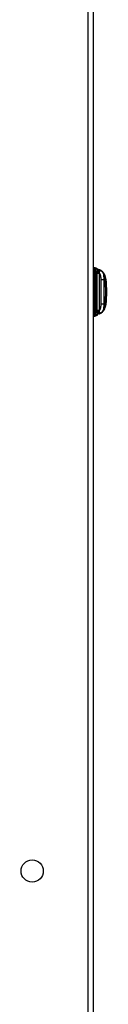
# Model space of a CAD drawing. Units: inches. Extents: x 4 to 268, y 4 to 172.
# Drawn here: x 195 to 197, y 68 to 90 of the extents above; entities that cross this region are included whole.
import ezdxf

# ---------------------------------------------------------------- set-up
doc = ezdxf.new("R2010")
doc.units = ezdxf.units.IN
doc.header["$LTSCALE"] = 16
doc.header["$MEASUREMENT"] = 0

msp = doc.modelspace()

# ---------------------------------------------------------------- linework, layer by layer
for p, q in [((196.799, 122.236), (196.799, 45.986)), ((196.92, 122.236), (196.92, 45.986)), ((196.92, 84.693), (196.92, 84.693)), ((196.92, 84.693), (196.952, 84.689)), ((196.941, 84.667), (196.95, 84.671)), ((196.95, 84.662), (196.941, 84.667)), ((196.95, 84.662), (196.95, 84.671)), ((196.952, 84.689), (196.973, 84.681)), ((196.968, 84.678), (196.96, 84.682)), ((196.961, 84.661), (196.961, 84.652)), ((196.962, 84.671), (196.962, 84.671)), ((196.978, 84.676), (196.982, 84.674)), ((196.978, 84.676), (196.978, 84.676)), ((196.978, 84.676), (196.982, 84.674)), ((196.982, 84.674), (197.073, 84.629)), ((197.011, 84.656), (197.035, 84.644)), ((196.955, 83.788), (196.955, 84.496)), ((196.981, 84.548), (196.961, 84.548)), ((196.961, 83.788), (196.961, 84.496)), ((196.998, 84.583), (196.978, 84.624)), ((196.981, 84.548), (196.996, 84.564)), ((196.981, 83.744), (196.981, 84.548)), ((196.996, 84.564), (196.997, 84.573)), ((196.996, 84.564), (196.996, 83.728)), ((196.997, 84.573), (196.998, 84.583)), ((197.004, 84.609), (197.008, 84.617)), ((197.008, 84.617), (197.01, 84.62)), ((197.052, 84.582), (197.052, 84.575)), ((197.052, 84.575), (197.052, 84.564)), ((197.052, 84.564), (197.052, 83.728)), ((197.057, 84.609), (197.054, 84.601)), ((197.079, 84.624), (197.088, 84.621)), ((197.081, 84.622), (197.079, 84.623)), ((197.097, 83.867), (197.097, 84.426)), ((197.102, 84.614), (197.099, 84.616)), ((197.103, 84.614), (197.113, 84.603)), ((197.114, 84.608), (197.103, 84.614)), ((197.154, 84.426), (197.176, 84.415)), ((197.154, 84.426), (197.154, 83.867)), ((197.204, 84.333), (197.204, 84.424)), ((197.176, 83.877), (197.154, 83.867)), ((197.204, 83.853), (197.204, 83.964)), ((196.92, 83.591), (196.952, 83.595)), ((196.92, 83.591), (196.92, 83.591)), ((196.941, 83.617), (196.95, 83.623)), ((196.95, 83.613), (196.941, 83.617)), ((196.95, 83.613), (196.95, 83.623)), ((196.973, 83.603), (196.952, 83.595)), ((196.96, 83.603), (196.968, 83.606)), ((196.961, 83.632), (196.961, 83.624)), ((196.961, 83.627), (196.961, 83.627)), ((196.962, 83.621), (196.962, 83.621)), ((196.979, 83.612), (196.968, 83.606)), ((196.978, 83.668), (196.998, 83.709)), ((196.982, 83.618), (196.978, 83.616)), ((196.982, 83.618), (196.978, 83.616)), ((196.978, 83.616), (196.978, 83.616)), ((196.978, 83.616), (196.978, 83.616)), ((196.996, 83.728), (196.981, 83.744)), ((197.077, 83.666), (196.982, 83.618)), ((196.997, 83.719), (196.996, 83.728)), ((196.998, 83.709), (196.997, 83.719)), ((197.008, 83.676), (197.004, 83.683)), ((197.01, 83.672), (197.008, 83.676)), ((197.052, 83.728), (197.052, 83.717)), ((197.052, 83.717), (197.052, 83.71)), ((197.054, 83.691), (197.057, 83.683)), ((197.088, 83.671), (197.079, 83.668)), ((197.079, 83.67), (197.081, 83.67)), ((197.082, 83.655), (197.081, 83.654)), ((197.107, 83.677), (197.083, 83.664)), ((197.087, 83.661), (197.086, 83.659)), ((197.099, 83.676), (197.103, 83.679)), ((197.113, 83.689), (197.103, 83.678)), ((197.103, 83.678), (197.114, 83.684))]:
    msp.add_line(p, q)
msp.add_circle((195.545, 71.111), 0.25)
for centre, start, end in [((196.973, 84.665), 89.9587, 179.9589), ((197.192, 84.432), 0.0001, 90), ((197.192, 83.853), 270, 359.9999), ((196.973, 83.627), 207.6317, 224.0913)]:
    msp.add_arc(centre, 0.0118, start, end)
for points, knots in [([(196.941, 84.667), (196.935, 84.675), (196.923, 84.69), (196.921, 84.692), (196.92, 84.693)], [0, 0, 0, 0, 0.531218, 1, 1, 1, 1]), ([(196.92, 84.632), (196.92, 84.633), (196.926, 84.649), (196.934, 84.659), (196.941, 84.667)], [0, 0, 0, 0, 0.089497, 1, 1, 1, 1]), ([(196.95, 84.671), (196.951, 84.678), (196.952, 84.688), (196.952, 84.689), (196.952, 84.689)], [0, 0, 0, 0, 0.5991706, 1, 1, 1, 1]), ([(196.95, 84.671), (196.951, 84.671), (196.954, 84.671), (196.958, 84.668), (196.96, 84.665), (196.961, 84.662), (196.961, 84.661)], [0, 0, 0, 0, 0.2410847, 0.4999993, 0.7589143, 1, 1, 1, 1]), ([(196.955, 84.496), (196.955, 84.519), (196.954, 84.558), (196.952, 84.606), (196.951, 84.639), (196.95, 84.654), (196.95, 84.662)], [0, 0, 0, 0, 0.354024, 0.624011, 0.805924, 1, 1, 1, 1]), ([(196.961, 84.661), (196.961, 84.666), (196.961, 84.676), (196.961, 84.677), (196.961, 84.677)], [0, 0, 0, 0, 0.497909, 1, 1, 1, 1]), ([(196.961, 84.666), (196.961, 84.667), (196.961, 84.668), (196.962, 84.669), (196.962, 84.67)], [0, 0, 0, 0, 0.569523, 1, 1, 1, 1]), ([(196.961, 84.665), (196.961, 84.664), (196.961, 84.663), (196.961, 84.652), (196.961, 84.638), (196.961, 84.625), (196.961, 84.619)], [0, 0, 0, 0, 0.25, 0.5, 0.75, 1, 1, 1, 1]), ([(196.961, 84.496), (196.961, 84.512), (196.961, 84.542), (196.961, 84.585), (196.961, 84.624), (196.961, 84.643), (196.961, 84.652)], [0, 0, 0, 0, 0.262595, 0.502454, 0.75161, 1, 1, 1, 1]), ([(196.973, 84.677), (196.972, 84.677), (196.969, 84.677), (196.966, 84.676), (196.964, 84.674), (196.963, 84.672), (196.962, 84.671)], [0, 0, 0, 0, 0.246163, 0.500534, 0.754636, 1, 1, 1, 1]), ([(196.962, 84.67), (196.962, 84.67), (196.962, 84.672), (196.964, 84.674), (196.966, 84.675), (196.967, 84.676)], [0, 0, 0, 0, 0.160285, 0.572655, 1, 1, 1, 1]), ([(196.978, 84.676), (196.977, 84.677), (196.976, 84.677), (196.973, 84.678), (196.97, 84.677), (196.968, 84.676), (196.967, 84.676)], [0, 0, 0, 0, 0.226241, 0.476252, 0.745065, 1, 1, 1, 1]), ([(196.968, 84.678), (196.968, 84.679), (196.969, 84.68), (196.971, 84.681), (196.972, 84.681), (196.973, 84.681), (196.973, 84.681)], [0, 0, 0, 0, 0.246697, 0.500004, 0.753308, 1, 1, 1, 1]), ([(196.978, 84.624), (196.978, 84.632), (196.978, 84.649), (196.978, 84.659), (196.978, 84.665)], [0, 0, 0, 0, 0.5, 1, 1, 1, 1]), ([(196.982, 84.674), (196.986, 84.672), (196.993, 84.667), (197.005, 84.651), (197.008, 84.632), (197.01, 84.62)], [0, 0, 0, 0, 0.249707, 0.503421, 1, 1, 1, 1]), ([(196.991, 84.679), (196.991, 84.679), (196.989, 84.678), (196.987, 84.676), (196.985, 84.674), (196.985, 84.673)], [0, 0, 0, 0, 0.26325, 0.521097, 1, 1, 1, 1]), ([(197.063, 84.647), (197.065, 84.646), (197.068, 84.644), (197.073, 84.642), (197.077, 84.64), (197.079, 84.639), (197.081, 84.638), (197.081, 84.638), (197.082, 84.638), (197.081, 84.638), (197.081, 84.638)], [0, 0, 0, 0, 0.194587, 0.389618, 0.578354, 0.668637, 0.755699, 0.838407, 0.919612, 1, 1, 1, 1]), ([(197.063, 84.647), (197.065, 84.646), (197.068, 84.644), (197.073, 84.642), (197.077, 84.64), (197.079, 84.639), (197.081, 84.638), (197.081, 84.638), (197.082, 84.638), (197.081, 84.638), (197.081, 84.638)], [0, 0, 0, 0, 0.194587, 0.389618, 0.578354, 0.668637, 0.755699, 0.838407, 0.919612, 1, 1, 1, 1]), ([(197.063, 84.647), (197.065, 84.646), (197.068, 84.644), (197.073, 84.642), (197.077, 84.64), (197.079, 84.639), (197.081, 84.638), (197.081, 84.638), (197.082, 84.638), (197.081, 84.638), (197.081, 84.638)], [0, 0, 0, 0, 0.194587, 0.389618, 0.578354, 0.668637, 0.755699, 0.838407, 0.919612, 1, 1, 1, 1]), ([(197.063, 84.647), (197.065, 84.646), (197.068, 84.644), (197.073, 84.642), (197.077, 84.64), (197.079, 84.639), (197.081, 84.638), (197.081, 84.638), (197.082, 84.638), (197.081, 84.638), (197.081, 84.638)], [0, 0, 0, 0, 0.194587, 0.389618, 0.578354, 0.668637, 0.755699, 0.838407, 0.919612, 1, 1, 1, 1]), ([(197.063, 84.647), (197.065, 84.646), (197.068, 84.644), (197.073, 84.642), (197.077, 84.64), (197.079, 84.639), (197.081, 84.638), (197.081, 84.638), (197.082, 84.638), (197.081, 84.638), (197.081, 84.638)], [0, 0, 0, 0, 0.194587, 0.389618, 0.578354, 0.668637, 0.755699, 0.838407, 0.919612, 1, 1, 1, 1]), ([(196.92, 84.496), (196.922, 84.496), (196.935, 84.496), (196.946, 84.496), (196.955, 84.496)], [0, 0, 0, 0, 0.18042, 1, 1, 1, 1]), ([(196.955, 84.496), (196.956, 84.496), (196.958, 84.496), (196.96, 84.496), (196.961, 84.496), (196.961, 84.496), (196.961, 84.496)], [0, 0, 0, 0, 0.257001, 0.51519, 0.765388, 1, 1, 1, 1]), ([(196.961, 84.619), (196.961, 84.607), (196.961, 84.585), (196.961, 84.56), (196.961, 84.548)], [0, 0, 0, 0, 0.4991718, 1, 1, 1, 1]), ([(196.981, 84.548), (196.98, 84.559), (196.979, 84.586), (196.978, 84.61), (196.978, 84.624)], [0, 0, 0, 0, 0.431505, 1, 1, 1, 1]), ([(196.996, 84.564), (196.998, 84.564), (197.003, 84.564), (197.011, 84.564), (197.02, 84.564), (197.029, 84.564), (197.037, 84.564), (197.044, 84.564), (197.049, 84.564), (197.051, 84.564), (197.052, 84.564)], [0, 0, 0, 0, 0.1249998, 0.2499998, 0.3749999, 0.4999999, 0.6249999, 0.7499999, 0.875, 1, 1, 1, 1]), ([(196.997, 84.573), (196.999, 84.573), (197.003, 84.573), (197.011, 84.573), (197.02, 84.573), (197.029, 84.573), (197.038, 84.574), (197.044, 84.574), (197.05, 84.575), (197.051, 84.575), (197.052, 84.575)], [0, 0, 0, 0, 0.112094, 0.234558, 0.365063, 0.499995, 0.634927, 0.765434, 0.887902, 1, 1, 1, 1]), ([(196.998, 84.583), (196.999, 84.588), (197, 84.598), (197.003, 84.605), (197.004, 84.609)], [0, 0, 0, 0, 0.5023249, 1, 1, 1, 1]), ([(196.998, 84.583), (197, 84.583), (197.005, 84.582), (197.012, 84.581), (197.021, 84.58), (197.029, 84.579), (197.037, 84.579), (197.044, 84.58), (197.049, 84.581), (197.051, 84.582), (197.052, 84.582)], [0, 0, 0, 0, 0.113229, 0.235973, 0.365997, 0.499991, 0.633987, 0.764015, 0.886765, 1, 1, 1, 1]), ([(197.004, 84.609), (197.006, 84.608), (197.01, 84.605), (197.016, 84.601), (197.023, 84.599), (197.031, 84.597), (197.038, 84.596), (197.045, 84.597), (197.05, 84.598), (197.053, 84.6), (197.054, 84.601)], [0, 0, 0, 0, 0.115282, 0.238506, 0.367659, 0.499995, 0.632332, 0.761487, 0.884715, 1, 1, 1, 1]), ([(197.01, 84.62), (197.015, 84.624), (197.027, 84.632), (197.047, 84.635), (197.063, 84.629), (197.072, 84.626)], [0, 0, 0, 0, 0.284684, 0.6178278, 1, 1, 1, 1]), ([(197.057, 84.609), (197.053, 84.608), (197.047, 84.605), (197.035, 84.605), (197.027, 84.608), (197.018, 84.612), (197.013, 84.617), (197.01, 84.62)], [0, 0, 0, 0, 0.235136, 0.492481, 0.624595, 0.755, 1, 1, 1, 1]), ([(197.054, 84.601), (197.054, 84.598), (197.053, 84.593), (197.052, 84.586), (197.052, 84.582)], [0, 0, 0, 0, 0.510279, 1, 1, 1, 1]), ([(197.097, 84.426), (197.096, 84.443), (197.094, 84.478), (197.082, 84.524), (197.067, 84.559), (197.057, 84.57), (197.052, 84.575)], [0, 0, 0, 0, 0.263579, 0.522009, 0.764896, 1, 1, 1, 1]), ([(197.103, 84.614), (197.099, 84.615), (197.091, 84.618), (197.078, 84.618), (197.064, 84.612), (197.058, 84.605), (197.054, 84.601)], [0, 0, 0, 0, 0.222285, 0.471946, 0.736951, 1, 1, 1, 1]), ([(197.079, 84.623), (197.076, 84.624), (197.069, 84.626), (197.062, 84.622), (197.059, 84.613), (197.057, 84.609)], [0, 0, 0, 0, 0.315436, 0.663241, 1, 1, 1, 1]), ([(197.081, 84.638), (197.083, 84.637), (197.085, 84.636), (197.087, 84.633), (197.087, 84.632), (197.087, 84.631)], [0, 0, 0, 0, 0.4784594, 0.736394, 1, 1, 1, 1]), ([(197.087, 84.622), (197.087, 84.623), (197.088, 84.625), (197.088, 84.629), (197.088, 84.63), (197.087, 84.631)], [0, 0, 0, 0, 0.478903, 0.73675, 1, 1, 1, 1]), ([(197.09, 84.62), (197.089, 84.621), (197.088, 84.621), (197.097, 84.617), (197.103, 84.614)], [0, 0, 0, 0, 0.304546, 1, 1, 1, 1]), ([(197.208, 84.424), (197.204, 84.445), (197.197, 84.485), (197.178, 84.532), (197.16, 84.564), (197.144, 84.584), (197.127, 84.601), (197.116, 84.607), (197.111, 84.61)], [0, 0, 0, 0, 0.263172, 0.510469, 0.632834, 0.755882, 0.87909, 1, 1, 1, 1]), ([(197.113, 84.603), (197.116, 84.601), (197.125, 84.592), (197.141, 84.555), (197.154, 84.496), (197.154, 84.449), (197.154, 84.426)], [0, 0, 0, 0, 0.119588, 0.392828, 0.690899, 1, 1, 1, 1]), ([(197.114, 84.608), (197.121, 84.603), (197.135, 84.593), (197.157, 84.55), (197.174, 84.489), (197.175, 84.44), (197.176, 84.415)], [0, 0, 0, 0, 0.20618, 0.444881, 0.713268, 1, 1, 1, 1]), ([(197.176, 84.415), (197.182, 84.416), (197.195, 84.419), (197.207, 84.423), (197.207, 84.425), (197.207, 84.425)], [0, 0, 0, 0, 0.3437339, 0.7090724, 1, 1, 1, 1]), ([(197.207, 83.864), (197.217, 83.957), (197.236, 84.144), (197.217, 84.332), (197.208, 84.425)], [0, 0, 0, 0, 0.499999, 1, 1, 1, 1]), ([(197.176, 84.415), (197.185, 84.325), (197.202, 84.146), (197.185, 83.967), (197.176, 83.877)], [0, 0, 0, 0, 0.5, 1, 1, 1, 1]), ([(196.92, 83.788), (196.922, 83.788), (196.935, 83.788), (196.946, 83.788), (196.955, 83.788)], [0, 0, 0, 0, 0.18042, 1, 1, 1, 1]), ([(196.95, 83.623), (196.95, 83.63), (196.951, 83.645), (196.953, 83.679), (196.954, 83.726), (196.955, 83.766), (196.955, 83.788)], [0, 0, 0, 0, 0.1962085, 0.3797491, 0.6509824, 1, 1, 1, 1]), ([(196.961, 83.632), (196.961, 83.642), (196.961, 83.661), (196.961, 83.699), (196.961, 83.742), (196.961, 83.772), (196.961, 83.788)], [0, 0, 0, 0, 0.248386, 0.497543, 0.737513, 1, 1, 1, 1]), ([(197.052, 83.717), (197.057, 83.722), (197.067, 83.733), (197.082, 83.768), (197.094, 83.814), (197.096, 83.849), (197.097, 83.867)], [0, 0, 0, 0, 0.2351045, 0.4779912, 0.7364217, 1, 1, 1, 1]), ([(197.111, 83.683), (197.119, 83.688), (197.139, 83.699), (197.167, 83.737), (197.194, 83.796), (197.203, 83.842), (197.208, 83.867)], [0, 0, 0, 0, 0.176902, 0.407615, 0.680415, 1, 1, 1, 1]), ([(197.154, 83.867), (197.154, 83.843), (197.154, 83.796), (197.141, 83.738), (197.125, 83.7), (197.116, 83.691), (197.113, 83.689)], [0, 0, 0, 0, 0.309099, 0.607171, 0.880412, 1, 1, 1, 1]), ([(197.176, 83.877), (197.175, 83.852), (197.174, 83.803), (197.157, 83.742), (197.135, 83.7), (197.121, 83.689), (197.114, 83.684)], [0, 0, 0, 0, 0.286732, 0.555119, 0.79382, 1, 1, 1, 1]), ([(197.207, 83.867), (197.207, 83.868), (197.207, 83.869), (197.195, 83.873), (197.182, 83.876), (197.176, 83.877)], [0, 0, 0, 0, 0.2904263, 0.6560231, 1, 1, 1, 1]), ([(196.941, 83.617), (196.934, 83.626), (196.926, 83.635), (196.92, 83.651), (196.92, 83.652)], [0, 0, 0, 0, 0.910506, 1, 1, 1, 1]), ([(196.92, 83.591), (196.921, 83.592), (196.923, 83.594), (196.935, 83.609), (196.941, 83.617)], [0, 0, 0, 0, 0.46878, 1, 1, 1, 1]), ([(196.952, 83.595), (196.952, 83.596), (196.952, 83.596), (196.951, 83.607), (196.95, 83.613)], [0, 0, 0, 0, 0.382741, 1, 1, 1, 1]), ([(196.981, 83.744), (196.98, 83.744), (196.978, 83.744), (196.974, 83.744), (196.971, 83.744), (196.968, 83.744), (196.965, 83.744), (196.963, 83.744), (196.961, 83.744), (196.961, 83.744), (196.961, 83.744)], [0, 0, 0, 0, 0.129752, 0.259867, 0.384739, 0.5, 0.615261, 0.740133, 0.870248, 1, 1, 1, 1]), ([(196.961, 83.744), (196.961, 83.732), (196.961, 83.707), (196.961, 83.685), (196.961, 83.674)], [0, 0, 0, 0, 0.500793, 1, 1, 1, 1]), ([(196.961, 83.674), (196.961, 83.667), (196.961, 83.654), (196.961, 83.64), (196.961, 83.63), (196.961, 83.628), (196.961, 83.627)], [0, 0, 0, 0, 0.25, 0.5, 0.75, 1, 1, 1, 1]), ([(196.967, 83.617), (196.966, 83.617), (196.964, 83.618), (196.962, 83.621), (196.961, 83.624), (196.961, 83.626), (196.961, 83.627)], [0, 0, 0, 0, 0.270659, 0.531826, 0.776316, 1, 1, 1, 1]), ([(196.961, 83.607), (196.961, 83.607), (196.961, 83.608), (196.961, 83.619), (196.961, 83.624)], [0, 0, 0, 0, 0.50208, 1, 1, 1, 1]), ([(196.962, 83.621), (196.963, 83.62), (196.964, 83.618), (196.966, 83.616), (196.969, 83.615), (196.972, 83.615), (196.973, 83.615)], [0, 0, 0, 0, 0.245363, 0.499471, 0.753846, 1, 1, 1, 1]), ([(196.967, 83.616), (196.968, 83.616), (196.97, 83.615), (196.973, 83.615), (196.976, 83.615), (196.977, 83.616), (196.978, 83.616)], [0, 0, 0, 0, 0.254701, 0.523599, 0.773688, 1, 1, 1, 1]), ([(196.973, 83.603), (196.973, 83.603), (196.972, 83.603), (196.971, 83.604), (196.969, 83.604), (196.968, 83.605), (196.968, 83.606)], [0, 0, 0, 0, 0.246692, 0.499996, 0.753303, 1, 1, 1, 1]), ([(196.978, 83.668), (196.978, 83.682), (196.979, 83.706), (196.98, 83.733), (196.981, 83.744)], [0, 0, 0, 0, 0.566807, 1, 1, 1, 1]), ([(197.01, 83.672), (197.008, 83.66), (197.005, 83.642), (196.993, 83.625), (196.986, 83.62), (196.982, 83.618)], [0, 0, 0, 0, 0.4965788, 0.750293, 1, 1, 1, 1]), ([(196.985, 83.619), (196.985, 83.618), (196.987, 83.616), (196.989, 83.614), (196.991, 83.614), (196.991, 83.613)], [0, 0, 0, 0, 0.478898, 0.736746, 1, 1, 1, 1]), ([(197, 83.614), (196.999, 83.613), (196.997, 83.613), (196.994, 83.613), (196.992, 83.613), (196.991, 83.613)], [0, 0, 0, 0, 0.478463, 0.736397, 1, 1, 1, 1]), ([(197.052, 83.717), (197.051, 83.717), (197.05, 83.718), (197.044, 83.718), (197.038, 83.719), (197.029, 83.719), (197.02, 83.719), (197.011, 83.719), (197.003, 83.719), (196.999, 83.719), (196.997, 83.719)], [0, 0, 0, 0, 0.112098, 0.234566, 0.365073, 0.500006, 0.634937, 0.765442, 0.887906, 1, 1, 1, 1]), ([(197.052, 83.71), (197.051, 83.71), (197.049, 83.711), (197.044, 83.712), (197.037, 83.713), (197.029, 83.713), (197.021, 83.712), (197.012, 83.712), (197.005, 83.71), (197, 83.709), (196.998, 83.709)], [0, 0, 0, 0, 0.1132331, 0.2359799, 0.3660034, 0.4999963, 0.6339896, 0.7640145, 0.8867637, 1, 1, 1, 1]), ([(197.004, 83.683), (197.003, 83.687), (197, 83.695), (196.999, 83.704), (196.998, 83.709)], [0, 0, 0, 0, 0.497678, 1, 1, 1, 1]), ([(197.008, 83.618), (197.007, 83.617), (197.005, 83.616), (197.002, 83.615), (197.001, 83.614), (197.001, 83.614), (197, 83.614), (197.001, 83.614), (197.001, 83.614)], [0, 0, 0, 0, 0.3092476, 0.4577128, 0.5988131, 0.7334118, 0.8671801, 1, 1, 1, 1]), ([(197.008, 83.618), (197.007, 83.617), (197.005, 83.616), (197.002, 83.615), (197.001, 83.614), (197.001, 83.614), (197, 83.614), (197.001, 83.614), (197.001, 83.614)], [0, 0, 0, 0, 0.309248, 0.457713, 0.598813, 0.733412, 0.86718, 1, 1, 1, 1]), ([(197.008, 83.618), (197.007, 83.617), (197.005, 83.616), (197.002, 83.615), (197.001, 83.614), (197.001, 83.614), (197, 83.614), (197.001, 83.614), (197.001, 83.614)], [0, 0, 0, 0, 0.309248, 0.457713, 0.598813, 0.733412, 0.86718, 1, 1, 1, 1]), ([(197.008, 83.618), (197.007, 83.617), (197.005, 83.616), (197.002, 83.615), (197.001, 83.614), (197.001, 83.614), (197, 83.614), (197.001, 83.614), (197.001, 83.614)], [0, 0, 0, 0, 0.3092476, 0.4577128, 0.5988131, 0.7334118, 0.8671801, 1, 1, 1, 1]), ([(197.008, 83.618), (197.007, 83.617), (197.005, 83.616), (197.002, 83.615), (197.001, 83.614), (197.001, 83.614), (197, 83.614), (197.001, 83.614), (197.001, 83.614)], [0, 0, 0, 0, 0.309248, 0.457713, 0.598813, 0.733412, 0.86718, 1, 1, 1, 1]), ([(197.054, 83.691), (197.053, 83.692), (197.05, 83.694), (197.045, 83.695), (197.038, 83.696), (197.031, 83.695), (197.023, 83.694), (197.016, 83.691), (197.01, 83.687), (197.006, 83.684), (197.004, 83.683)], [0, 0, 0, 0, 0.1152853, 0.2385129, 0.3676684, 0.5000052, 0.6323412, 0.7614945, 0.8847187, 1, 1, 1, 1]), ([(197.01, 83.672), (197.013, 83.675), (197.018, 83.68), (197.027, 83.684), (197.035, 83.687), (197.047, 83.687), (197.053, 83.684), (197.057, 83.683)], [0, 0, 0, 0, 0.245, 0.375405, 0.50752, 0.764865, 1, 1, 1, 1]), ([(197.072, 83.667), (197.063, 83.663), (197.047, 83.657), (197.027, 83.66), (197.015, 83.668), (197.01, 83.672)], [0, 0, 0, 0, 0.376134, 0.713977, 1, 1, 1, 1]), ([(197.052, 83.71), (197.052, 83.706), (197.053, 83.699), (197.054, 83.694), (197.054, 83.691)], [0, 0, 0, 0, 0.489724, 1, 1, 1, 1]), ([(197.054, 83.691), (197.058, 83.687), (197.064, 83.68), (197.078, 83.675), (197.091, 83.674), (197.099, 83.677), (197.103, 83.678)], [0, 0, 0, 0, 0.263049, 0.528054, 0.777715, 1, 1, 1, 1]), ([(197.057, 83.683), (197.059, 83.679), (197.062, 83.671), (197.069, 83.666), (197.076, 83.668), (197.079, 83.67)], [0, 0, 0, 0, 0.336736, 0.684572, 1, 1, 1, 1]), ([(197.087, 83.661), (197.087, 83.661), (197.087, 83.659), (197.085, 83.656), (197.083, 83.655), (197.081, 83.654)], [0, 0, 0, 0, 0.263603, 0.521537, 1, 1, 1, 1]), ([(197.087, 83.661), (197.088, 83.662), (197.088, 83.664), (197.088, 83.667), (197.087, 83.669), (197.087, 83.67)], [0, 0, 0, 0, 0.2632541, 0.5211017, 1, 1, 1, 1]), ([(197.103, 83.678), (197.097, 83.675), (197.088, 83.671), (197.089, 83.672), (197.09, 83.672)], [0, 0, 0, 0, 0.664754, 1, 1, 1, 1]), ([(197.107, 83.677), (197.108, 83.676), (197.109, 83.675), (197.11, 83.674), (197.112, 83.673), (197.112, 83.673), (197.113, 83.673)], [0, 0, 0, 0, 0.2356, 0.485781, 0.743415, 1, 1, 1, 1])]:
    msp.add_open_spline(points, degree=3, knots=knots)
for points in [[(196.961, 84.652), (196.961, 84.653), (196.96, 84.656), (196.958, 84.659), (196.954, 84.661), (196.951, 84.662), (196.95, 84.662)], [(196.952, 84.689), (196.954, 84.688), (196.956, 84.687), (196.959, 84.685), (196.961, 84.681), (196.961, 84.679), (196.961, 84.677)], [(196.978, 84.676), (196.977, 84.677), (196.975, 84.677), (196.972, 84.678), (196.969, 84.677), (196.966, 84.676), (196.964, 84.674), (196.962, 84.672), (196.961, 84.669), (196.961, 84.667), (196.961, 84.666)], [(196.973, 84.677), (196.974, 84.677), (196.975, 84.677), (196.977, 84.677), (196.978, 84.676)], [(196.978, 84.665), (196.978, 84.668), (196.978, 84.674), (196.978, 84.675), (196.978, 84.676)], [(197.063, 84.647), (197.063, 84.647), (197.062, 84.647), (197.059, 84.645), (197.057, 84.642), (197.055, 84.639), (197.055, 84.638)], [(196.973, 84.625), (196.971, 84.625), (196.968, 84.624), (196.964, 84.623), (196.961, 84.621), (196.961, 84.619), (196.961, 84.619)], [(196.973, 84.625), (196.974, 84.625), (196.975, 84.625), (196.977, 84.624), (196.978, 84.624)], [(197.097, 84.426), (197.098, 84.426), (197.102, 84.426), (197.108, 84.426), (197.115, 84.426), (197.123, 84.426), (197.131, 84.426), (197.139, 84.426), (197.147, 84.426), (197.152, 84.426), (197.154, 84.426)], [(196.955, 83.788), (196.956, 83.788), (196.958, 83.788), (196.959, 83.788), (196.961, 83.788), (196.961, 83.788), (196.961, 83.788)], [(197.154, 83.867), (197.152, 83.867), (197.147, 83.867), (197.139, 83.867), (197.131, 83.867), (197.123, 83.867), (197.115, 83.867), (197.108, 83.867), (197.102, 83.867), (197.098, 83.867), (197.097, 83.867)], [(196.95, 83.623), (196.951, 83.623), (196.954, 83.623), (196.958, 83.626), (196.96, 83.629), (196.961, 83.631), (196.961, 83.632)], [(196.961, 83.624), (196.961, 83.622), (196.96, 83.62), (196.958, 83.616), (196.954, 83.614), (196.951, 83.613), (196.95, 83.613)], [(196.952, 83.595), (196.954, 83.596), (196.956, 83.597), (196.959, 83.6), (196.961, 83.603), (196.961, 83.606), (196.961, 83.607)], [(196.973, 83.668), (196.971, 83.668), (196.968, 83.668), (196.964, 83.669), (196.961, 83.671), (196.961, 83.673), (196.961, 83.674)], [(196.973, 83.615), (196.971, 83.615), (196.968, 83.615), (196.964, 83.618), (196.961, 83.622), (196.961, 83.625), (196.961, 83.627)], [(196.973, 83.668), (196.974, 83.668), (196.975, 83.668), (196.977, 83.668), (196.978, 83.668)], [(196.973, 83.615), (196.974, 83.615), (196.975, 83.615), (196.977, 83.616), (196.978, 83.616)], [(196.978, 83.628), (196.978, 83.633), (196.978, 83.643), (196.978, 83.66), (196.978, 83.668)], [(196.978, 83.616), (196.978, 83.617), (196.978, 83.618), (196.978, 83.625), (196.978, 83.628)], [(197.052, 83.728), (197.051, 83.728), (197.049, 83.728), (197.044, 83.728), (197.037, 83.728), (197.029, 83.728), (197.02, 83.728), (197.011, 83.728), (197.003, 83.728), (196.998, 83.728), (196.996, 83.728)], [(197.055, 83.654), (197.055, 83.653), (197.057, 83.65), (197.059, 83.647), (197.062, 83.645), (197.063, 83.645), (197.063, 83.645)]]:
    msp.add_open_spline(points, degree=3)

doc.saveas('drawing.dxf')
